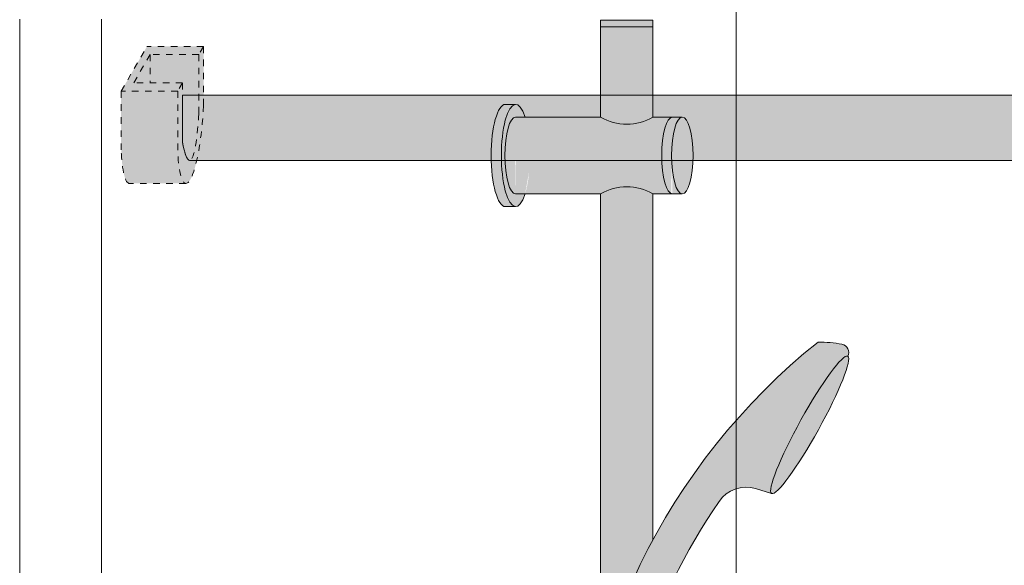
# Model space of a CAD drawing. Units: inches. Extents: x 2 to 891, y -36 to 561.
# Drawn here: x 308 to 323, y 260 to 268 of the extents above; entities that cross this region are included whole.
import ezdxf

# ---------------------------------------------------------------- set-up
doc = ezdxf.new("R2010")
doc.units = ezdxf.units.IN
doc.header["$LTSCALE"] = 0.375
doc.header["$MEASUREMENT"] = 0
doc.header["$PDMODE"] = 35
doc.header["$PDSIZE"] = -1.5
doc.linetypes.add('HIDDEN', pattern=[0.375, 0.25, -0.125])
doc.layers.get('0').update_dxf_attribs({"lineweight": 13})
doc.layers.get('Defpoints').update_dxf_attribs({"lineweight": 13})
for name, color, linetype, lineweight in [('FILL1', 254, 'Continuous', 13), ('OBJECT', 7, 'Continuous', 13), ('OTHERS INSTALL', 7, 'HIDDEN', 13)]:
    doc.layers.add(name, color=color, linetype=linetype, lineweight=lineweight)

# ---------------------------------------------------------------- blocks, each defined once
blk = doc.blocks.new('A$C2FD270EA')
at = {"layer": 'OBJECT'}
for p, q in [((64.66612533386404, 126.9157516900606), (64.66612533386404, 50.41575169005996)), ((53.70598994591194, 111.8293546573233), (53.70598994591194, 36.45435465732331)), ((54.95598994591188, 111.8293546573233), (54.95598994591188, 32.70435465732332))]:
    blk.add_line(p, q, dxfattribs=at)
blk = doc.blocks.new('ACXSYM1001 Iso v1.1')
at = {"layer": 'FILL1'}
h = blk.add_hatch(color=256, dxfattribs=at)
h.paths.add_polyline_path([(-1.456249999999955, 67.7991237072048, 0.2750705825011829), (-2.256250000000136, 67.79912370720507), (-2.256250000000137, 62.50450768442025, -0.0534920330374626), (-1.456249999999955, 60.54768113137666)])
edge = h.paths.add_edge_path()
edge.add_ellipse((-2.706249999999955, 68.38774913813673), major_axis=(1.548178985423311e-15, -0.5886254309316294), ratio=0.2795258894038889, start_angle=0, end_angle=179.9999999999999)
edge.add_ellipse((-2.706249999999955, 68.38774913813673), major_axis=(1.548178985423311e-15, -0.5886254309316294), ratio=0.2795258894038889, start_angle=179.9999999999999, end_angle=359.9999999999999)
edge = h.paths.add_edge_path()
edge.add_ellipse((-2.556250000000091, 68.38774913813673), major_axis=(1.548178985423311e-15, -0.5886254309316294), ratio=0.2795258894038889, start_angle=0, end_angle=180)
edge.add_line((-2.556250000000092, 68.97637456906835), (-2.706249999999955, 68.97637456906835))
edge.add_ellipse((-2.706249999999955, 68.38774913813673), major_axis=(1.548178985423311e-15, -0.5886254309316294), ratio=0.2795258894038889, start_angle=0, end_angle=179.9999999999999, ccw=False)
edge.add_line((-2.68586296848482, 67.7991237072051), (-2.55625000000009, 67.7991237072051))
edge = h.paths.add_edge_path()
edge.add_ellipse((-0.15625, 68.38774913813673), major_axis=(1.548178985423311e-15, -0.5886254309316294), ratio=0.2795258894038889, start_angle=0, end_angle=180)
edge.add_line((-0.1562500000000002, 68.97637456906835), (-1.456250000000454, 68.97637456906835))
edge.add_arc((-1.856250000000272, 69.64844656327291), 0.7821002272048914, 239.2399781411747, 300.76002185882527, ccw=False)
edge.add_line((-2.256250000000091, 68.97637456906835), (-2.53700751915861, 68.97637456906835))
edge.add_ellipse((-2.556250000000091, 68.38774913813673), major_axis=(1.548178985423311e-15, -0.5886254309316294), ratio=0.2795258894038889, start_angle=0, end_angle=180, ccw=False)
edge.add_line((-2.537007519158609, 67.7991237072051), (-2.256250000000088, 67.7991237072051))
edge.add_arc((-1.856250000000272, 67.12705171300054), 0.782100227204891, 59.2399781411749, 120.7600218588251, ccw=False)
edge.add_line((-1.456250000000456, 67.7991237072051), (-0.1562499999999987, 67.7991237072051))
edge = h.paths.add_edge_path()
edge.add_ellipse((-0.15625, 68.38774913813673), major_axis=(2.057527433826359e-15, -0.7822822708438589), ratio=0.2795258894038889, start_angle=359.9999999999999, end_angle=540)
edge.add_ellipse((-0.15625, 68.38774913813673), major_axis=(2.057527433826359e-15, -0.7822822708438589), ratio=0.2795258894038889, start_angle=540, end_angle=581.1972659743215)
edge.add_line((-0.3002765529107916, 68.97637456906835), (-0.1370075191585203, 68.97637456906835))
edge.add_ellipse((-0.15625, 68.38774913813673), major_axis=(1.548178985423311e-15, -0.5886254309316294), ratio=0.2795258894038889, start_angle=0, end_angle=180, ccw=False)
edge.add_line((-0.1562499999999984, 67.7991237072051), (-0.3002765529107878, 67.7991237072051))
edge.add_ellipse((-0.15625, 68.38774913813673), major_axis=(2.057527433826359e-15, -0.7822822708438589), ratio=0.2795258894038889, start_angle=318.8027340256784, end_angle=359.9999999999999)
edge = h.paths.add_edge_path()
edge.add_ellipse((0, 68.38774913813673), major_axis=(2.057527433826359e-15, -0.7822822708438589), ratio=0.2795258894038889, start_angle=0, end_angle=180)
edge.add_line((-2.220446049250313e-15, 69.17003140898059), (-0.1562500000000016, 69.17003140898059))
edge.add_ellipse((-0.15625, 68.38774913813673), major_axis=(2.057527433826359e-15, -0.7822822708438589), ratio=0.2795258894038889, start_angle=359.99999999999994, end_angle=540, ccw=False)
edge.add_line((-0.1306767732613447, 67.60546686729286), (2.220446049250313e-15, 67.60546686729286))
h.paths.add_polyline_path([(-1.456249999999955, 70.35637456906836), (-2.256250000000136, 70.35637456906835), (-2.256250000000136, 68.97637456906838, 0.2750705825011829), (-1.456249999999955, 68.97637456906865)])
h.paths.add_polyline_path([(-1.456249999999955, 70.45637456906836), (-2.256250000000136, 70.45637456906836), (-2.256250000000136, 70.35637456906835), (-1.456249999999955, 70.35637456906836)])
edge = h.paths.add_edge_path()
edge.add_ellipse((-0.15625, 43), major_axis=(2.057527433826359e-15, -0.7822822708438589), ratio=0.2795258894038889, start_angle=359.9999999999999, end_angle=539.9999999999992)
edge.add_ellipse((-0.15625, 43), major_axis=(2.057527433826359e-15, -0.7822822708438589), ratio=0.2795258894038889, start_angle=539.9999999999992, end_angle=581.1972659743215)
edge.add_line((-0.3002765529108729, 43.58862543093161), (-0.1562500000000808, 43.58862543093162))
edge.add_ellipse((-0.15625, 43), major_axis=(1.548178985423311e-15, -0.5886254309316294), ratio=0.2795258894038889, start_angle=0, end_angle=180, ccw=False)
edge.add_line((-0.15625, 42.41137456906836), (-0.3002765529107938, 42.41137456906836))
edge.add_ellipse((-0.15625, 43), major_axis=(2.057527433826359e-15, -0.7822822708438589), ratio=0.2795258894038889, start_angle=318.8027340256784, end_angle=359.9999999999999)
edge = h.paths.add_edge_path()
edge.add_ellipse((-0.15625, 43), major_axis=(1.548178985423311e-15, -0.5886254309316294), ratio=0.2795258894038889, start_angle=0, end_angle=180)
edge.add_line((-0.15625, 43.58862543093161), (-1.077571476022872, 43.58862543093162))
edge.add_line((-1.077571476022968, 43.58862543093161), (-1.077571476022968, 43.54663600975729))
edge.add_arc((-1.140071476022968, 43.54663600975732), 0.06250000000011369, 270.0000000001563, 359.99999999997397, ccw=False)
edge.add_arc((-1.14007147602274, 43.42163600975744), 0.06249999999977262, 2.5977442419389263e-11, 90.00000000015632, ccw=False)
edge.add_line((-1.077571476022968, 43.42163600975746), (-1.077571476022968, 43.29663600975741))
edge.add_arc((-1.140071476022968, 43.29663600975744), 0.06250000000011369, 270.0000000001563, 359.99999999997397, ccw=False)
edge.add_arc((-1.14007147602274, 43.17163600975755), 0.06249999999977262, 2.5977442419389263e-11, 90.00000000015632, ccw=False)
edge.add_line((-1.077571476022968, 43.17163600975758), (-1.077571476022968, 43.04663600975752))
edge.add_arc((-1.140071476022968, 43.04663600975755), 0.06250000000011369, 270.0000000001563, 359.99999999997397, ccw=False)
edge.add_arc((-1.14007147602274, 42.92163600975766), 0.06249999999977262, 2.5977442419389263e-11, 90.00000000015632, ccw=False)
edge.add_line((-1.077571476022968, 42.92163600975769), (-1.077571476022968, 42.79663600975763))
edge.add_arc((-1.140071476022968, 42.79663600975766), 0.06250000000011369, 270.0000000001563, 359.99999999997397, ccw=False)
edge.add_arc((-1.14007147602274, 42.67163600975778), 0.06249999999977262, 2.5977442419389263e-11, 90.00000000015632, ccw=False)
edge.add_line((-1.077571476022968, 42.6716360097578), (-1.077571476022968, 42.54663600975775))
edge.add_arc((-1.140071476022968, 42.54663600975778), 0.06250000000011369, 270.0000000001563, 359.99999999997397, ccw=False)
edge.add_arc((-1.14007147602274, 42.42163600975789), 0.06249999999977262, 2.5977442419389263e-11, 90.00000000015632, ccw=False)
edge.add_line((-1.077571476022968, 42.42163600975792), (-1.077571476022968, 42.41137456906837))
edge.add_line((-1.077571476022968, 42.41137456906836), (-0.1562500000001146, 42.41137456906834))
edge = h.paths.add_edge_path()
edge.add_ellipse((0, 43), major_axis=(2.057527433826359e-15, -0.7822822708438589), ratio=0.2795258894038889, start_angle=0, end_angle=180)
edge.add_line((0, 43.78228227084384), (-0.1562499999999796, 43.78228227084384))
edge.add_ellipse((-0.15625, 43), major_axis=(2.057527433826359e-15, -0.7822822708438589), ratio=0.2795258894038889, start_angle=359.99999999999994, end_angle=540, ccw=False)
edge.add_line((-0.15625, 42.21771772915613), (2.042810365310288e-14, 42.21771772915613))
h.paths.add_polyline_path([(-1.51507147602274, 40.98413600975854, -0.3436758862996572), (-1.575679548323706, 41.03137456906836), (-2.256250000000136, 41.03137456906836), (-2.256250000000136, 40.93137456906837), (-1.576808097752064, 40.93137456906834, -0.3690970550823461)])
h.paths.add_polyline_path([(-1.577571476022513, 41.17163600975843, -0.4142135623733614), (-1.515071476022513, 41.23413600975843, -0.4142135623728285), (-1.577571476022513, 41.29663600975832), (-1.577571476022513, 41.42163600975832, -0.4142135623733614), (-1.515071476022513, 41.48413600975832, -0.4142135623728285), (-1.577571476022513, 41.5466360097582), (-1.577571476022513, 41.6716360097582, -0.4142135623733614), (-1.515071476022513, 41.7341360097582, -0.4142135623728285), (-1.577571476022513, 41.79663600975809), (-1.577571476022513, 41.92163600975809, -0.4142135623733614), (-1.515071476022513, 41.98413600975809, -0.4142135623728285), (-1.577571476022513, 42.04663600975798), (-1.577571476022513, 42.17163600975798, -0.4142135623733614), (-1.515071476022513, 42.23413600975798, -0.4142135623728285), (-1.577571476022513, 42.29663600975786), (-1.577571476022513, 42.42163600975786, -0.1865065611288609), (-1.561328775461106, 42.46366590683908, 0.2350703940753952), (-2.256250000000136, 42.41137456906836), (-2.256250000000136, 41.03137456906836), (-1.575679548323706, 41.03137456906836, -0.06174758539234895), (-1.577571476022513, 41.04663600975843)])
edge = h.paths.add_edge_path()
edge.add_ellipse((-2.706249999999955, 43), major_axis=(1.548178985423311e-15, -0.5886254309316294), ratio=0.2795258894038889, start_angle=0, end_angle=179.9999999999999)
edge.add_ellipse((-2.706249999999955, 43), major_axis=(1.548178985423311e-15, -0.5886254309316294), ratio=0.2795258894038889, start_angle=179.9999999999999, end_angle=359.9999999999999)
edge = h.paths.add_edge_path()
edge.add_ellipse((-2.556250000000091, 43), major_axis=(1.548178985423311e-15, -0.5886254309316294), ratio=0.2795258894038889, start_angle=0, end_angle=180)
edge.add_line((-2.556250000000091, 43.58862543093161), (-2.706250000000068, 43.58862543093161))
edge.add_ellipse((-2.706249999999955, 43), major_axis=(1.548178985423311e-15, -0.5886254309316294), ratio=0.2795258894038889, start_angle=0, end_angle=179.9999999999999, ccw=False)
edge.add_line((-2.706249999999955, 42.41137456906836), (-2.556249999999975, 42.41137456906836))
edge = h.paths.add_edge_path()
edge.add_line((-1.577571476022513, 43.04663600975752), (-1.577571476022513, 43.17163600975752))
edge.add_arc((-1.515071476022513, 43.17163600975763), 0.06249999999988631, 90.00000000005213, 180.0000000001042, ccw=False)
edge.add_arc((-1.515071476022513, 43.29663600975741), 0.06249999999988633, 180, 269.9999999999479, ccw=False)
edge.add_line((-1.577571476022513, 43.29663600975741), (-1.577571476022513, 43.42163600975741))
edge.add_arc((-1.515071476022513, 43.42163600975752), 0.06249999999988631, 90.00000000005213, 180.0000000001042, ccw=False)
edge.add_arc((-1.51507147602274, 43.54663600975729), 0.06249999999988633, 194.7528066040111, 270.0000000000529, ccw=False)
edge.add_arc((-1.856250000000273, 44.26069742513616), 0.7821002272048913, 239.23997814117348, 291.0360442667646, ccw=False)
edge.add_line((-2.256250000000136, 43.58862543093161), (-2.556250000000122, 43.58862543093161))
edge.add_ellipse((-2.556250000000091, 43), major_axis=(1.548178985423311e-15, -0.5886254309316294), ratio=0.2795258894038889, start_angle=0, end_angle=180, ccw=False)
edge.add_line((-2.556250000000091, 42.41137456906836), (-2.256250000000105, 42.41137456906836))
edge.add_arc((-1.856250000000273, 41.73930257486381), 0.7821002272048914, 67.84652852047492, 120.7600218588266, ccw=False)
edge.add_arc((-1.51507147602274, 42.42163600975798), 0.0624999999998863, 89.99999999990638, 137.7413653225641, ccw=False)
edge.add_arc((-1.515071476022513, 42.54663600975775), 0.06249999999988633, 180, 269.999999999897, ccw=False)
edge.add_line((-1.577571476022513, 42.54663600975775), (-1.577571476022513, 42.67163600975775))
edge.add_arc((-1.515071476022513, 42.67163600975786), 0.06249999999988631, 90.00000000005213, 180.0000000001042, ccw=False)
edge.add_arc((-1.515071476022513, 42.79663600975763), 0.06249999999988633, 180, 269.9999999999479, ccw=False)
edge.add_line((-1.577571476022513, 42.79663600975763), (-1.577571476022513, 42.92163600975763))
edge.add_arc((-1.515071476022513, 42.92163600975775), 0.06249999999988631, 90.00000000005213, 180.0000000001042, ccw=False)
edge.add_arc((-1.515071476022513, 43.04663600975752), 0.06249999999988633, 180, 269.9999999999479, ccw=False)
h.paths.add_polyline_path([(-1.51507147602274, 50.73413600975408, -0.4142135623725954), (-1.577571476022513, 50.796636009754), (-1.577571476022513, 50.921636009754, -0.4142135623733614), (-1.515071476022513, 50.984136009754, -0.4142135623728285), (-1.577571476022513, 51.04663600975388), (-1.577571476022513, 51.17163600975388, -0.4142135623733614), (-1.515071476022513, 51.23413600975388, -0.4142135623728285), (-1.577571476022513, 51.29663600975377), (-1.577571476022513, 51.42163600975377, -0.4142135623733614), (-1.515071476022513, 51.48413600975377, -0.4142135623728285), (-1.577571476022513, 51.54663600975366), (-1.577571476022513, 51.67163600975366, -0.4142135623733614), (-1.515071476022513, 51.73413600975366, -0.4142135623728285), (-1.577571476022513, 51.79663600975354), (-1.577571476022513, 51.92163600975354, -0.4142135623733614), (-1.515071476022513, 51.98413600975354, -0.4142135623728285), (-1.577571476022513, 52.04663600975343), (-1.577571476022513, 52.17163600975343, -0.4142135623733614), (-1.515071476022513, 52.23413600975343, -0.4142135623728285), (-1.577571476022513, 52.29663600975331), (-1.577571476022513, 52.42163600975331, -0.4142135623733614), (-1.515071476022513, 52.48413600975331, -0.4142135623728285), (-1.577571476022513, 52.5466360097532), (-1.577571476022513, 52.6716360097532, -0.4142135623733614), (-1.515071476022513, 52.7341360097532, -0.4142135623728285), (-1.577571476022513, 52.79663600975309), (-1.577571476022513, 52.92163600975309, -0.4142135623733614), (-1.515071476022513, 52.98413600975309, -0.4142135623728285), (-1.577571476022513, 53.04663600975297), (-1.577571476022513, 53.17163600975297, -0.4142135623733614), (-1.515071476022513, 53.23413600975297, -0.4142135623728285), (-1.577571476022513, 53.29663600975286), (-1.577571476022513, 53.42163600975286, -0.4142135623733614), (-1.515071476022513, 53.48413600975286, -0.4142135623728285), (-1.577571476022513, 53.54663600975275), (-1.577571476022513, 53.67163600975275, -0.4142135623733614), (-1.515071476022513, 53.73413600975275, -0.4142135623728285), (-1.577571476022513, 53.79663600975263), (-1.577571476022513, 53.92163600975263, -0.4142135623733614), (-1.515071476022513, 53.98413600975263, -0.4142135623728285), (-1.577571476022513, 54.04663600975252), (-1.577571476022513, 54.17163600975252, -0.4142135623733614), (-1.515071476022513, 54.23413600975252, -0.4142135623728285), (-1.577571476022513, 54.2966360097524), (-1.577571476022513, 54.4216360097524, -0.4142135623733614), (-1.515071476022513, 54.4841360097524, -0.4142135623728285), (-1.577571476022513, 54.54663600975229), (-1.577571476022513, 54.67163600975229, -0.4142135623733614), (-1.515071476022513, 54.73413600975229, -0.4142135623728285), (-1.577571476022513, 54.79663600975218), (-1.577571476022513, 54.92163600975218, -0.4142135623733614), (-1.515071476022513, 54.98413600975218, -0.4142135623728285), (-1.577571476022513, 55.04663600975206), (-1.577571476022513, 55.17163600975206, -0.4142135623733614), (-1.515071476022513, 55.23413600975206, -0.4142135623728285), (-1.577571476022513, 55.29663600975195), (-1.577571476022513, 55.42163600975195, -0.4142135623733614), (-1.515071476022513, 55.48413600975195, -0.4142135623728285), (-1.577571476022513, 55.54663600975184), (-1.577571476022513, 55.67163600975184, -0.4142135623733614), (-1.515071476022513, 55.73413600975184, -0.4142135623728285), (-1.577571476022513, 55.79663600975172), (-1.577571476022513, 55.92163600975172, -0.4142135623733614), (-1.515071476022513, 55.98413600975172, -0.4142135623728285), (-1.577571476022513, 56.04663600975161), (-1.577571476022513, 56.17163600975161, -0.4142135623733614), (-1.515071476022513, 56.23413600975161, -0.4142135623728285), (-1.577571476022513, 56.2966360097515), (-1.577571476022513, 56.4216360097515, -0.4142135623733614), (-1.515071476022513, 56.4841360097515, -0.4142135623728285), (-1.577571476022513, 56.54663600975138), (-1.577571476022513, 56.67163600975138, -0.4142135623733614), (-1.515071476022513, 56.73413600975138, -0.4142135623728285), (-1.577571476022513, 56.79663600975127), (-1.577571476022513, 56.92163600975127, -0.4142135623733614), (-1.515071476022513, 56.98413600975127, -0.4142135623728285), (-1.577571476022513, 57.04663600975115), (-1.577571476022513, 57.17163600975115, -0.4142135623733614), (-1.515071476022513, 57.23413600975115, -0.4142135623728285), (-1.577571476022513, 57.29663600975104), (-1.577571476022513, 57.42163600975104, -0.4142135623733614), (-1.515071476022513, 57.48413600975104, -0.4142135623728285), (-1.577571476022513, 57.54663600975093), (-1.577571476022513, 57.6192488724908, 0.05940806982339353), (-1.672571476022767, 57.57838898238174), (-1.672571476022767, 57.4332503591844, -0.1225301459053211), (-1.890487988482619, 57.65913600975082), (-2.256250000000136, 58.29265439717773), (-2.256250000000136, 43.58862543093161, 0.2291887004457892), (-1.577571476022513, 43.52993135745956), (-1.577571476022513, 43.67163600975729, -0.4142135623733614), (-1.515071476022513, 43.73413600975729, -0.4142135623728285), (-1.577571476022513, 43.79663600975718), (-1.577571476022513, 43.92163600975718, -0.4142135623733614), (-1.515071476022513, 43.98413600975718, -0.4142135623728285), (-1.577571476022513, 44.04663600975707), (-1.577571476022513, 44.17163600975707, -0.4142135623733614), (-1.515071476022513, 44.23413600975707, -0.4142135623728285), (-1.577571476022513, 44.29663600975695), (-1.577571476022513, 44.42163600975695, -0.4142135623733614), (-1.515071476022513, 44.48413600975695, -0.4142135623728285), (-1.577571476022513, 44.54663600975684), (-1.577571476022513, 44.67163600975684, -0.4142135623733614), (-1.515071476022513, 44.73413600975684, -0.4142135623728285), (-1.577571476022513, 44.79663600975672), (-1.577571476022513, 44.92163600975672, -0.4142135623733614), (-1.515071476022513, 44.98413600975672, -0.4142135623728285), (-1.577571476022513, 45.04663600975661), (-1.577571476022513, 45.17163600975661, -0.4142135623733614), (-1.515071476022513, 45.23413600975661, -0.4142135623728285), (-1.577571476022513, 45.2966360097565), (-1.577571476022513, 45.4216360097565, -0.4142135623733614), (-1.515071476022513, 45.4841360097565, -0.4142135623728285), (-1.577571476022513, 45.54663600975638), (-1.577571476022513, 45.67163600975638, -0.4142135623733614), (-1.515071476022513, 45.73413600975638, -0.4142135623728285), (-1.577571476022513, 45.79663600975627), (-1.577571476022513, 45.92163600975627, -0.4142135623733614), (-1.515071476022513, 45.98413600975627, -0.4142135623728285), (-1.577571476022513, 46.04663600975616), (-1.577571476022513, 46.17163600975616, -0.4142135623733614), (-1.515071476022513, 46.23413600975616, -0.4142135623728285), (-1.577571476022513, 46.29663600975604), (-1.577571476022513, 46.42163600975604, -0.4142135623733614), (-1.515071476022513, 46.48413600975604, -0.4142135623728285), (-1.577571476022513, 46.54663600975593), (-1.577571476022513, 46.67163600975593, -0.4142135623733614), (-1.515071476022513, 46.73413600975593, -0.4142135623728285), (-1.577571476022513, 46.79663600975582), (-1.577571476022513, 46.92163600975582, -0.4142135623733614), (-1.515071476022513, 46.98413600975582, -0.4142135623728285), (-1.577571476022513, 47.0466360097557), (-1.577571476022513, 47.1716360097557, -0.4142135623733614), (-1.515071476022513, 47.2341360097557, -0.4142135623728285), (-1.577571476022513, 47.29663600975559), (-1.577571476022513, 47.42163600975559, -0.4142135623733614), (-1.515071476022513, 47.48413600975559, -0.4142135623728285), (-1.577571476022513, 47.54663600975547), (-1.577571476022513, 47.67163600975547, -0.4142135623733614), (-1.515071476022513, 47.73413600975547, -0.4142135623728285), (-1.577571476022513, 47.79663600975536), (-1.577571476022513, 47.92163600975536, -0.4142135623733614), (-1.515071476022513, 47.98413600975536, -0.4142135623728285), (-1.577571476022513, 48.04663600975525), (-1.577571476022513, 48.17163600975525, -0.4142135623733614), (-1.515071476022513, 48.23413600975525, -0.4142135623728285), (-1.577571476022513, 48.29663600975513), (-1.577571476022513, 48.42163600975513, -0.4142135623733614), (-1.515071476022513, 48.48413600975513, -0.4142135623728285), (-1.577571476022513, 48.54663600975502), (-1.577571476022513, 48.67163600975502, -0.4142135623733614), (-1.515071476022513, 48.73413600975502, -0.4142135623728285), (-1.577571476022513, 48.79663600975491), (-1.577571476022513, 48.92163600975491, -0.4142135623733614), (-1.515071476022513, 48.98413600975491, -0.4142135623728285), (-1.577571476022513, 49.04663600975479), (-1.577571476022513, 49.17163600975479, -0.4142135623733614), (-1.515071476022513, 49.23413600975479, -0.4142135623728285), (-1.577571476022513, 49.29663600975468), (-1.577571476022513, 49.42163600975468, -0.4142135623733614), (-1.515071476022513, 49.48413600975468, -0.4142135623728285), (-1.577571476022513, 49.54663600975456), (-1.577571476022513, 49.67163600975456, -0.4142135623733614), (-1.515071476022513, 49.73413600975456, -0.4142135623728285), (-1.577571476022513, 49.79663600975445), (-1.577571476022513, 49.92163600975445, -0.4142135623733614), (-1.515071476022513, 49.98413600975445, -0.4142135623728285), (-1.577571476022513, 50.04663600975434), (-1.577571476022513, 50.17163600975434, -0.4142135623733614), (-1.515071476022513, 50.23413600975434, -0.4142135623728285), (-1.577571476022513, 50.29663600975422), (-1.577571476022513, 50.42163600975422, -0.4142135623733614), (-1.515071476022513, 50.48413600975422, -0.4142135623728285), (-1.577571476022513, 50.54663600975411), (-1.577571476022513, 50.67163600975411, -0.4142135623730618)])
h.paths.add_polyline_path([(-0.9825714760227129, 58.53502166031726), (-0.9825714760227129, 57.4332503591844, 0.5536539201672663)])
edge = h.paths.add_edge_path()
edge.add_line((-0.9825714760227129, 58.53502166031726), (-1.041290972436716, 58.63672681150118))
edge.add_ellipse((-1.432698030150277, 58.71710619329099), major_axis=(-0.4095120590852526, 0.02299490149120434), ratio=0.5329875653828079, start_angle=164.5302877054035, end_angle=207.3390431815905)
edge.add_ellipse((-1.432698030150277, 58.71710619329099), major_axis=(-0.420280991040271, 0.0019046887257729), ratio=0.4051410717308518, start_angle=208.5911171265289, end_angle=222.2267259898803)
edge.add_arc((-10.9754925462571, 57.79791828229332), 9.908439553263221, 0.5106068524829084, 5.979640259197026, ccw=False)
edge.add_line((-1.067446452830609, 57.88621885536105), (-1.077571476022966, 57.7966360097508))
edge.add_arc((-1.140071476022968, 57.79663600975084), 0.06250000000011369, 270.0000000001563, 359.99999999997397, ccw=False)
edge.add_arc((-1.14007147602274, 57.67163600975096), 0.06249999999977262, 2.5977442419389263e-11, 90.00000000015632, ccw=False)
edge.add_line((-1.077571476022968, 57.67163600975098), (-1.077571476022968, 57.58464015450948))
edge.add_arc((-1.354247897043933, 57.34451809077609), 0.3663447112223964, 31.320931009967296, 40.954074782918724, ccw=False)
edge.add_line((-1.041290972436627, 57.53495551036832), (-0.9825714760226276, 57.43325035918442))
edge.add_line((-0.9825714760227129, 57.43325035918443), (-0.982571476022712, 58.53502166031727))
edge = h.paths.add_edge_path()
edge.add_arc((-1.640071476022513, 58.525401887116), 0.6500000000000019, 30.00000000000805, 38.59358331265985)
edge.add_arc((-10.9754925462571, 57.79791828229347), 9.90843955326322, 5.979640259196117, 6.5656604268257865, ccw=False)
edge.add_ellipse((-1.432698030150277, 58.71710619329099), major_axis=(-0.420280991040271, 0.0019046887257729), ratio=0.4051410717308518, start_angle=208.5911171265289, end_angle=222.2267259898803, ccw=False)
edge.add_ellipse((-1.432698030150277, 58.71710619329099), major_axis=(-0.4095120590852526, 0.02299490149120434), ratio=0.5329875653828079, start_angle=164.5302877054035, end_angle=207.3390431815905, ccw=False)
edge.add_line((-1.041290972436627, 58.63672681150118), (-0.9825714760226205, 58.53502166031727))
edge.add_arc((-1.32757147602274, 57.98413600975084), 0.6499999999999975, 29.99999999999892, 57.94255660378599, ccw=False)
edge.add_line((-0.7646549635628617, 58.30913600975083), (-1.077154963562847, 58.8504018871161))
edge = h.paths.add_edge_path()
edge.add_ellipse((-1.432698030150277, 58.71710619329099), major_axis=(-0.420280991040271, 0.0019046887257729), ratio=0.4051410717308518, start_angle=306.92397342878553, end_angle=410.0763599843474, ccw=False)
edge.add_arc((-10.9754925462571, 57.79791828229338), 9.350796431797162, 6.487135436058163, 8.435949464178533)
edge.add_arc((-1.64007147602274, 58.52540188711609), 0.6499999999999986, 97.58480326027079, 209.9999999999996)
edge.add_line((-2.202987988482619, 58.20040188711607), (-1.890487988482636, 57.65913600975082))
edge.add_arc((-1.32757147602274, 57.98413600975084), 0.6499999999999979, 122.05744339621279, 209.9999999999997, ccw=False)
edge.add_line((-1.672571476022767, 58.53502166031726), (-1.703011917565764, 58.58774605167454))
edge = h.paths.add_edge_path()
edge.add_ellipse((-1.432698030150277, 58.71710619329099), major_axis=(-0.420280991040271, 0.0019046887257729), ratio=0.4051410717308518, start_angle=306.9239734287855, end_angle=410.0763599843474)
edge.add_line((-1.703011917565618, 58.58774605167457), (-1.672571476022624, 58.53502166031726))
edge.add_line((-1.672571476022767, 58.53502166031726), (-1.672571476022767, 57.57838898238172))
edge.add_arc((-1.453732453170005, 57.20045253125713), 0.4367224278780759, 106.47306722816529, 120.07241013194539, ccw=False)
edge.add_line((-1.577571476022513, 57.6192488724908), (-1.577571476022513, 57.67163600975093))
edge.add_arc((-1.515071476022513, 57.67163600975104), 0.06249999999988631, 90.00000000005213, 180.0000000001042, ccw=False)
edge.add_arc((-1.51507147602274, 57.79663600975081), 0.06249999999988633, 180, 270.0000000000521, ccw=False)
edge.add_line((-1.577571476022513, 57.79663600975081), (-1.625204398864835, 57.89541428039223))
edge.add_arc((-10.9754925462571, 57.79791828229338), 9.35079643179716, 0.5974047738893864, 6.48713543605834)
h.paths.add_polyline_path([(-1.672571476022767, 58.53502166031726, 0.5536539201672658), (-1.672571476022767, 57.4332503591844)])
h.paths.add_polyline_path([(-1.760953348548583, 59.38840917594933, -0.1662606173095007), (-2.256250000000136, 59.49260988744561), (-2.256250000000136, 59.80501724449826, 0.4631335347233728), (-2.590487988482664, 58.87157157504905), (-2.202987988482619, 58.20040188711607, -0.5340354893146482), (-1.725867239578974, 59.16971476682266, 0.005921923508684469)])
h.paths.add_polyline_path([(-2.256250000000136, 61.17611355913121), (-2.256250000000136, 59.49260988744561, 0.1662606173095014), (-1.760953348548583, 59.38840917594933, 0.04971860678681897)])
h.paths.add_polyline_path([(-2.256250000000136, 60.19234876857359, 0.5627310942029502), (-2.790487988482482, 59.21798173656282), (-2.590487988482664, 58.87157157504905, -0.4631335347233728), (-2.256250000000136, 59.80501724449826)])
h = blk.add_hatch(color=256, dxfattribs=at)
edge = h.paths.add_edge_path()
edge.add_arc((-4.767229225412166, 63.25703961661145), 2.275986276339472, 90.39869806243829, 99.66055371102611)
edge.add_arc((-5.128187769898204, 65.37752326196475), 0.1249999999889725, 99.66055371111592, 209.0109927275483)
edge.add_ellipse((-4.655013401480119, 64.26653625416787), major_axis=(-0.5824902028853103, 1.050364830897507), ratio=0.1235954645628551, start_angle=180, end_angle=360, ccw=False)
edge.add_line((-4.072523198594808, 63.2161714232704), (-3.82608577787687, 63.29045738453667))
edge.add_arc((-3.681779759096344, 62.81173431955705), 0.4999999999997292, 34.505260951094215, 106.7748789717732, ccw=False)
edge.add_arc((-10.9754925462571, 57.79791828229281), 9.350796431797196, 0.5974047738923218, 34.50526095109808, ccw=False)
edge.add_arc((-1.301278563119467, 60.62318027542949), 2.746931974175076, 263.2277649749564, 274.8832029711888)
edge.add_arc((-10.9754925462571, 57.79791828229298), 9.908439553263303, 0.5106068524847356, 51.3203972662039)
h = blk.add_hatch(color=256, dxfattribs=at)
edge = h.paths.add_edge_path()
edge.add_ellipse((-4.655013401479891, 64.26653625416799), major_axis=(-0.5824902028853322, 1.050364830897493), ratio=0.127423938378208, start_angle=0, end_angle=360)
for p, q in [((-2.256250000000136, 68.97637456906835), (-2.256250000000136, 70.45637456906836)), ((-1.456249999999955, 70.45637456906836), (-2.256250000000136, 70.45637456906836)), ((-1.456249999999955, 70.35637456906836), (-2.256250000000136, 70.35637456906835)), ((-1.456249999999955, 68.97637456906857), (-1.456249999999955, 70.45637456906836)), ((-0.15625, 69.17003140898059), (0, 69.17003140898059)), ((-2.256250000000136, 68.97637456906835), (-2.706249999999955, 68.97637456906835)), ((-0.15625, 68.97637456906835), (-1.456250000000409, 68.97637456906835)), ((-2.256250000000136, 67.7991237072051), (-2.706249999999955, 67.7991237072051)), ((-2.256250000000136, 67.79912370720511), (-2.256250000000136, 62.50450768441993)), ((-1.456249999999955, 67.7991237072051), (-1.456249999999955, 60.54768113137663)), ((-0.15625, 67.7991237072051), (-1.456250000000409, 67.7991237072051)), ((-0.15625, 67.60546686729286), (0, 67.60546686729286)), ((-4.072523198594808, 63.2161714232704), (-3.826085777878234, 63.2904573845363))]:
    blk.add_line(p, q)
for centre, radius, start, end in [((-1.856250000000273, 69.64844656327291), 0.7821002272048913, 239.2399781411727, 300.7600218588581), ((-1.856250000000273, 67.12705171300054), 0.7821002272048913, 59.23997814114196, 120.7600218588273), ((-4.767229225412166, 63.25703961660838), 2.275986276342513, 90.3986980624111, 99.66055371078198), ((-10.9754925462571, 57.79791828229332), 9.908439553263225, 0.5106068524826971, 51.32039726620462), ((-5.128187769892747, 65.37752326197734), 0.125, 99.66055371075574, 209.0109927313133), ((-3.681779759097481, 62.81173431955642), 0.5, 34.50526095110761, 106.7748789717786), ((-10.9754925462571, 57.79791828229332), 9.350796431797157, 0.5974047738895506, 34.50526095110761)]:
    blk.add_arc(centre, radius, start, end)
for centre, major_axis, start_param, end_param in [((-0.15625, 68.38774913813673), (2.057527433826359e-15, -0.7822822708438589), 5.564157373107846, 10.14380589484112), ((0, 68.38774913813673), (2.057527433826359e-15, -0.7822822708438589), 0, 3.141592653589793), ((-2.556250000000091, 68.38774913813673), (1.548178985423311e-15, -0.5886254309316294), 0, 3.141592653589793), ((-0.15625, 68.38774913813673), (1.548178985423311e-15, -0.5886254309316294), 0, 3.141592653589793)]:
    blk.add_ellipse(centre, major_axis=major_axis, ratio=0.2795258894038889, start_param=start_param, end_param=end_param)
for centre, major_axis, ratio in [((-2.706249999999955, 68.38774913813673), (1.548178985423311e-15, -0.5886254309316294), 0.2795258894038889), ((-4.655013401479891, 64.26653625416799), (-0.5824902028853322, 1.050364830897493), 0.127423938378208)]:
    blk.add_ellipse(centre, major_axis=major_axis, ratio=ratio)
blk = doc.blocks.new('*U138')
at = {"layer": 'FILL1', "lineweight": 0, "true_color": 0xffffff}
for points in [[(-0.6974999999999341, 0.2081054382793468), (-1.562500000000057, 0.20810543827929), (-1.490000000000236, 0.08253175473089414), (-0.7450000000000045, 0.08253175473078045), (-0.4950000000000045, -0.3504809471615999), (-1.24000000000018, -0.3504809471614863), (-1.167500000000018, -0.4760546307103368), (-0.3025000000000091, -0.4760546307103368)], [(-0.7450000000001182, 0.08253175473066676), (-0.7450000000001751, -0.3504809471615999), (-0.4949999999999477, -0.3504809471616568)]]:
    blk.add_hatch(color=7, dxfattribs=at).paths.add_polyline_path(points)
h = blk.add_hatch(color=7, dxfattribs=at)
edge = h.paths.add_edge_path()
edge.add_line((-1.167500000000075, -0.4760546307105642), (-1.240000000000009, -0.3504809471614863))
edge.add_line((-1.240000000000009, -0.3504809471614863), (-1.239999999999782, -1.252480947161359))
edge.add_ellipse((-1.327844282301385, -0.1802114829591801), major_axis=(0.02244605683905071, 1.355858760525453), ratio=0.1268726989666666, start_angle=118.25051456395181, end_angle=217.8562781606394, ccw=False)
edge.add_line((-1.490000000000009, -0.819468245270059), (-1.490000000000066, 0.0825317547307236))
edge.add_line((-1.490000000000066, 0.0825317547307236), (-1.562500000000057, 0.2081054382794036))
edge.add_line((-1.562500000000057, 0.2081054382794036), (-1.562500000000057, -0.6938945617200716))
edge.add_ellipse((-1.366095744806898, -0.8261874558205591), major_axis=(-0.07376406136943538, 1.062350474339982), ratio=0.1770470960150022, start_angle=82.14270174158997, end_angle=179.9999999998991)
edge.add_ellipse((-1.366095744806898, -0.8261874558205591), major_axis=(-0.07376406136943538, 1.062350474339982), ratio=0.1770470960150022, start_angle=179.9999999998991, end_angle=238.0011071147801)
edge.add_line((-1.167500000000075, -1.378054630708903), (-1.167500000000075, -0.4760546307105642))
h = blk.add_hatch(color=7, dxfattribs=at)
edge = h.paths.add_edge_path()
edge.add_line((-0.7450000000001182, 0.08253175473078045), (-1.490000000000123, 0.08253175473078045))
edge.add_line((-1.490000000000123, 0.08253175473078045), (-1.490000000000009, -0.8194682452690358))
edge.add_ellipse((-1.327844282301385, -0.1802114829591801), major_axis=(0.02244605683905071, 1.355858760525453), ratio=0.1268726989666666, start_angle=118.2505145639518, end_angle=217.8562781606394)
edge.add_line((-1.239999999999611, -1.252480947161018), (-1.240000000000066, -0.3504809471614863))
edge.add_line((-1.240000000000066, -0.3504809471614863), (-0.7450000000001182, -0.3504809471615999))
edge.add_line((-0.7450000000001182, -0.3504809471615999), (-0.7450000000001182, 0.08253175473078045))
h = blk.add_hatch(color=7, dxfattribs=at)
edge = h.paths.add_edge_path()
edge.add_line((-0.3025000000000659, -0.4760546307103368), (-1.167500000000018, -0.4760546307103368))
edge.add_line((-1.167500000000018, -0.4760546307103368), (-1.167500000000018, -1.378054630708334))
edge.add_ellipse((-1.366095744806898, -0.8261874558205591), major_axis=(-0.07376406136943538, 1.062350474339982), ratio=0.1770470960150022, start_angle=179.9999999998991, end_angle=238.0011071147801, ccw=False)
edge.add_line((-1.292331683437737, -1.88853793016051), (-0.4273316834378988, -1.888537930160624))
edge.add_ellipse((-0.5010957448068893, -0.8261874558205591), major_axis=(-0.07376406136943538, 1.062350474339982), ratio=0.1770470960150022, start_angle=179.9999999998991, end_angle=238.0011071147801)
edge.add_line((-0.3025000000000091, -1.378054630709357), (-0.3025000000000659, -0.4760546307103368))
for p, q in [((-1.5625, 0.20810543827929), (-1.490000000000236, 0.08253175473083729)), ((-1.562500000000057, -0.6938945617207537), (-1.562500000000057, 0.20810543827929)), ((-1.562500000000057, 0.20810543827929), (-0.6975000000000477, 0.20810543827929)), ((-0.3025000000000659, -0.4760546307103368), (-0.6974999999999909, 0.20810543827929)), ((-1.490000000000123, 0.08253175473083729), (-1.489999999999952, -0.8194682452695474)), ((-1.490000000000123, 0.08253175473083729), (-0.7450000000000614, 0.08253175473078045)), ((-0.7450000000000614, 0.08253175473078045), (-0.4949999999999477, -0.3504809471616568)), ((-0.7450000000000614, 0.08253175473078045), (-0.7450000000001182, -0.3504809471615999)), ((-1.239999999999668, -1.252480947162155), (-1.240000000000123, -0.3504809471615431)), ((-1.240000000000123, -0.3504809471614863), (-0.4949999999999477, -0.3504809471616568)), ((-1.240000000000123, -0.3504809471614294), (-1.167500000000075, -0.4760546307103368)), ((-1.167500000000075, -1.378054630709016), (-1.167500000000075, -0.4760546307103368)), ((-1.167500000000075, -0.4760546307103368), (-0.3025000000000659, -0.4760546307103368)), ((-0.3025000000000659, -0.4760546307103368), (-0.3025000000000659, -1.378054630709016)), ((-1.292331683437453, -1.888537930160567), (-0.4273316834374441, -1.888537930160567))]:
    blk.add_line(p, q)
for centre, major_axis, ratio, start_param, end_param in [((-1.366095744806898, -0.8261874558205591), (-0.07376406136943538, 1.062350474339982), 0.1770470960150022, 1.433660601874426, 4.153902942544615), ((-1.327844282301385, -0.1802114829591801), (0.02244605683905069, 1.355858760525451), 0.1268726989666666, 2.063860821318466, 3.802309350043774), ((-0.5010957448068893, -0.8261874558205591), (-0.07376406136943538, 1.062350474339982), 0.1770470960150022, 3.117007443051793, 4.153902942544615)]:
    blk.add_ellipse(centre, major_axis=major_axis, ratio=ratio, start_param=start_param, end_param=end_param)
at = {"layer": 'Defpoints'}
blk.add_point((-1.350290339140429, -1.53607024348463), dxfattribs=at)
blk = doc.blocks.new('ACX ROD 35.5-ISO')
at = {"layer": 'FILL1', "lineweight": 0}
h = blk.add_hatch(color=256, dxfattribs=at)
edge = h.paths.add_edge_path()
edge.add_line((-0.1102903391405334, 1), (-0.1102903391407608, 0.2835892963224751))
edge.add_ellipse((-0.0224460568390441, 1.35585876052545), major_axis=(-0.02224071279713642, 1.355863098210095), ratio=0.1266807240268036, start_angle=142.1447701727053, end_angle=180.0685033930604)
edge.add_line((0, 0), (50.67441932172744, 1.597300069988705e-11))
edge.add_ellipse((50.69686537856649, 1.355858760541423), major_axis=(0.01841453155965029, 1.35631068706158), ratio=0.1230063243184317, start_angle=178.6134733935866, end_angle=217.8562253281262)
edge.add_line((50.7847096608682, 0.2835892963384481), (50.78470966086786, 1.000000000015973))
edge.add_line((50.78470966086786, 1.000000000015973), (-0.1102903391405334, 1))
for p, q in [((-0.1102903391405334, 1), (50.78470966086786, 1.000000000015973)), ((50.67441932172744, 1.597300069988705e-11), (-1.13686837721616e-13, 0))]:
    blk.add_line(p, q)
blk.add_lwpolyline([(-0.1102903391407608, 0.2835892963224751), (-0.1102903391405334, 1)])
at = {"extrusion": (0, 0, -1)}
blk.add_ellipse((-0.0224460568390441, 1.35585876052545), major_axis=(-0.02224071279713642, 1.355863098210095), ratio=0.1266807240268036, start_param=3.140397043832101, end_param=3.802291053175249, dxfattribs=at)

msp = doc.modelspace()

# ---------------------------------------------------------------- block references
at = {"layer": 'OBJECT'}
for name, p in [('A$C2FD270EA', (254.2532358669832, 156.0816523532649)), ('ACX ROD 35.5-ISO', (310.5595161520274, 265.7478745134082))]:
    msp.add_blockref(name, p, dxfattribs=at)
at = {"layer": 'OBJECT', "xscale": -1}
msp.add_blockref('ACXSYM1001 Iso v1.1', (315.3908389543995, 197.4356815541405), dxfattribs=at)
at = {"layer": 'OTHERS INSTALL', "xscale": -1}
msp.add_blockref('*U138', (309.2092258128869, 267.2839447568929), dxfattribs=at)

doc.saveas('drawing.dxf')
